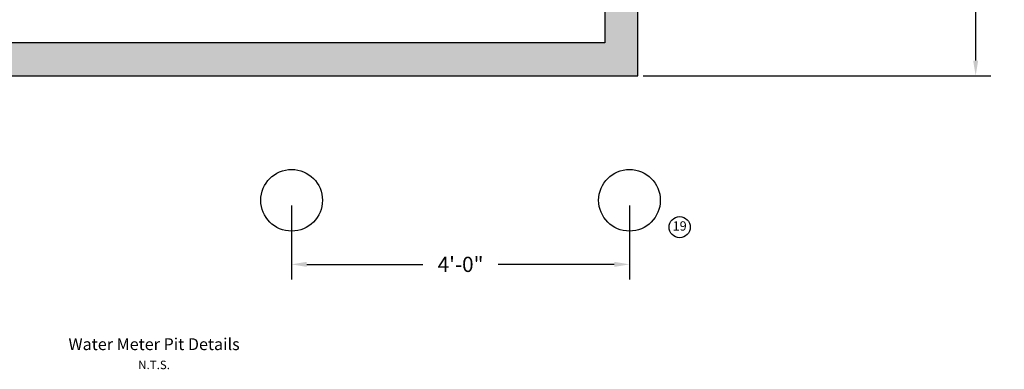
# Model space of a CAD drawing. Units: feet. Extents: x 117.5 to 135.7, y 113.6 to 138.5.
# Drawn here: x 124 to 135.7, y 113.6 to 117.7 of the extents above; entities that cross this region are included whole.
import ezdxf
from ezdxf.enums import TextEntityAlignment as Align

# ---------------------------------------------------------------- set-up
doc = ezdxf.new("R2010")
doc.units = ezdxf.units.FT
doc.header["$LTSCALE"] = 0.5
doc.header["$MEASUREMENT"] = 0
doc.header["$PDMODE"] = 3
doc.layers.get('Defpoints').update_dxf_attribs({"linetype": 'CONTINUOUS'})
for name, color, linetype, lineweight in [('Concrete', 7, 'CONTINUOUS', 30), ('Concrete Text', 7, 'CONTINUOUS', 25), ('Hatch', 8, 'CONTINUOUS', 0), ('Sheets', 7, 'CONTINUOUS', 25), ('Steel', 8, 'CONTINUOUS', 30), ('Steel Text', 7, 'CONTINUOUS', 25)]:
    doc.layers.add(name, color=color, linetype=linetype, lineweight=lineweight)
doc.styles.add('SIMPLEX', font='SIMPLEX.SHX')
doc.dimstyles.get("Standard").update_dxf_attribs({"dimtxt": 0.18, "dimasz": 0.18, "dimexe": 0.18, "dimexo": 0.0625, "dimgap": 0.09, "dimtad": 0, "dimtih": 1, "dimtoh": 1, "dimzin": 0, "dimdsep": 46, "dimtxsty": 'SIMPLEX', "dimcen": 0.09, "dimclrd": 256, "dimclre": 256, "dimclrt": 256, "dimadec": 0, "dimazin": 0, "dimtfac": 1, "dimtofl": 0, "dimtmove": 0, "dimatfit": 3, "dimfxl": 1, "dimtolj": 1, "dimtzin": 0, "dimlwd": -1, "dimlwe": -1, "dimarcsym": 0})

# ---------------------------------------------------------------- blocks, each defined once
blk = doc.blocks.new('*D10')
at = {"layer": 'Defpoints', "color": 0, "transparency": 16777216}
for p in [(127.265, 115.589), (131.265, 115.589), (131.265, 114.831)]:
    blk.add_point(p, dxfattribs=at)
at = {"layer": 'Steel Text', "transparency": 16777216}
for p, q in [((127.265, 115.527), (127.265, 114.651)), ((131.265, 115.527), (131.265, 114.651)), ((127.445, 114.831), (128.819, 114.831)), ((131.085, 114.831), (129.71, 114.831))]:
    blk.add_line(p, q, dxfattribs=at)
for points in [[(127.445, 114.861), (127.445, 114.801), (127.265, 114.831)], [(131.085, 114.861), (131.085, 114.801), (131.265, 114.831)]]:
    blk.add_solid(points, dxfattribs=at)
at = {"layer": 'Steel Text', "transparency": 16777216, "insert": (129.265, 114.831), "char_height": 0.18, "attachment_point": 5, "style": 'SIMPLEX'}
blk.add_mtext('\\A1;4\'-0"', dxfattribs=at)
blk = doc.blocks.new('*D12')
at = {"layer": 'Concrete Text', "transparency": 16777216}
for p, q in [((131.425, 123.454), (135.543, 123.454)), ((135.363, 123.274), (135.363, 120.455)), ((135.363, 117.241), (135.363, 120.06)), ((131.425, 117.061), (135.543, 117.061))]:
    blk.add_line(p, q, dxfattribs=at)
for points in [[(135.333, 123.274), (135.393, 123.274), (135.363, 123.454)], [(135.333, 117.241), (135.393, 117.241), (135.363, 117.061)]]:
    blk.add_solid(points, dxfattribs=at)
at = {"layer": 'Defpoints', "color": 0, "transparency": 16777216}
for p in [(131.362, 123.454), (135.363, 123.454), (131.362, 117.061)]:
    blk.add_point(p, dxfattribs=at)
at = {"layer": 'Concrete Text', "transparency": 16777216, "insert": (135.363, 120.258), "char_height": 0.18, "attachment_point": 5, "style": 'SIMPLEX'}
blk.add_mtext('\\A1;27\'-4"', dxfattribs=at)

msp = doc.modelspace()

# ---------------------------------------------------------------- hatches: boundary and pattern name
at = {"layer": 'Hatch'}
h = msp.add_hatch(dxfattribs=at)
h.set_pattern_fill('AR-CONC', color=256, scale=0.05)
h.set_pattern_definition([(50, (0, 0), (0.3586301, -0.03137607), [0.0375, -0.4125]), (355, (0, 0), (-0.0693757, 0.3760961), [0.03, -0.33]), (100.45144, (0.0299, -0.0026), (0.2892544, 0.34472), [0.0318701, -0.35057106]), (46.1842, (0, 0.1), (0.5336207, -0.0827596), [0.05625, -0.61875]), (96.63564, (0.04447, 0.0931), (0.467331, 0.4870593), [0.0478052, -0.5258569]), (351.18416, (0, 0.1), (0.467331, 0.4870593), [0.045, -0.495]), (21, (0.05, 0.075), (0.29845353, -0.20130945), [0.0375, -0.4125]), (326, (0.05, 0.075), (0.1216577, 0.362575), [0.03, -0.33]), (71.45144, (0.07487, 0.05822), (0.4201112, 0.1612656), [0.0318701, -0.35057106]), (37.5, (0, 0), (0.00607993, 0.16644693), [0, -0.326, 0, -0.335, 0, -0.33125]), (7.5, (0, 0), (0.13153477, 0.19720586), [0, -0.191, 0, -0.3185, 0, -0.12625]), (327.5, (-0.1115, 0), (0.26691122, -0.01127744), [0, -0.125, 0, -0.39, 0, -0.5175]), (317.5, (-0.1615, 0), (0.29159308, 0.0500525), [0, -0.1625, 0, -0.259, 0, -0.3675])])
h.paths.add_polyline_path([(119.744, 120.071), (119.355, 120.071), (119.355, 117.061), (131.362, 117.061), (131.362, 118.761), (130.973, 118.761), (130.973, 117.45), (119.744, 117.45)])
h.paths.add_polyline_path([(119.744, 123.064), (130.973, 123.064), (130.973, 120.441), (131.362, 120.441), (131.362, 123.454), (119.355, 123.454), (119.355, 120.442), (119.744, 120.442)])
h.paths.add_polyline_path([(131.362, 120.07), (130.973, 120.07), (130.973, 118.995), (131.362, 118.995)], flags=17)

# ---------------------------------------------------------------- linework, layer by layer
at = {"layer": 'Concrete'}
msp.add_lwpolyline([(130.973, 118.761), (130.973, 117.45), (119.744, 117.45), (119.744, 120.071), (119.355, 120.071), (119.355, 117.061), (131.362, 117.061), (131.362, 118.761)], close=True, dxfattribs=at)
at = {"layer": 'Sheets'}
msp.add_circle((131.859, 115.271), 0.125, dxfattribs=at)
at = {"layer": 'Steel'}
for centre in [(127.265, 115.589), (131.265, 115.589)]:
    msp.add_circle(centre, 0.365, dxfattribs=at)

# ---------------------------------------------------------------- texts
at = {"layer": 'Sheets', "style": 'SIMPLEX'}
for s, height, p in [('19', 0.11, (131.859, 115.271)), ('%%UWater Meter Pit Details', 0.14, (125.637, 113.869))]:
    msp.add_text(s, height=height, dxfattribs=at).set_placement(p, align=Align.MIDDLE)
at = {"layer": 'Sheets', "color": 8, "lineweight": 25, "style": 'SIMPLEX'}
msp.add_text('N.T.S.', height=0.1, dxfattribs=at).set_placement((125.637, 113.629), align=Align.MIDDLE)

# ---------------------------------------------------------------- dimensions: what is measured, and where the dimension line sits
at = {"layer": 'Concrete Text'}
dim = msp.add_linear_dim(base=(135.363, 123.454), p1=(131.362, 117.061), p2=(131.362, 123.454), angle=90, text='27\'-4"', dimstyle='Standard', dxfattribs=at)
dim.commit()
dim.dimension.update_dxf_attribs({"geometry": '*D12', "text_midpoint": (135.363, 120.258)})
at = {"layer": 'Steel Text'}
dim = msp.add_aligned_dim(p1=(127.265, 115.589), p2=(131.265, 115.589), distance=-0.758, text='4\'-0"', dimstyle='Standard', dxfattribs=at)
dim.commit()
dim.dimension.update_dxf_attribs({"geometry": '*D10', "text_midpoint": (129.265, 114.831)})

doc.saveas('drawing.dxf')
